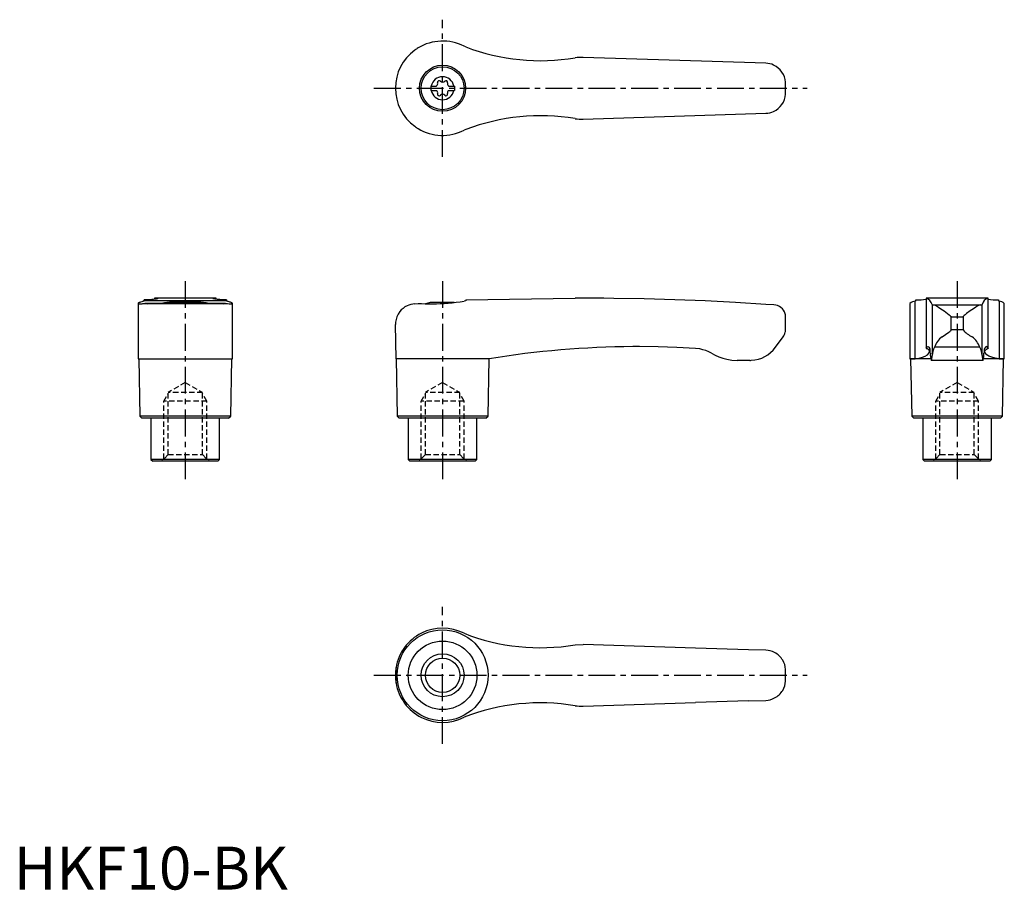
# Model space of a CAD drawing. Extents: x 1 to 231, y 0 to 203.
import ezdxf

# ---------------------------------------------------------------- set-up
doc = ezdxf.new("R2010")
doc.units = 0
doc.header["$LTSCALE"] = 5
doc.header["$MEASUREMENT"] = 0
doc.linetypes.add('CENTER', pattern=[2, 1.25, -0.25, 0.25, -0.25])
doc.linetypes.add('HIDDEN', pattern=[0.375, 0.25, -0.125])
doc.layers.get('0').update_dxf_attribs({"linetype": 'CONTINUOUS'})
for name, color, linetype in [('1', 1, 'CENTER'), ('2', 2, 'HIDDEN'), ('3', 3, 'CONTINUOUS')]:
    doc.layers.add(name, color=color, linetype=linetype)
doc.styles.add('Standard1', font='arial.ttf')

msp = doc.modelspace()

# ---------------------------------------------------------------- linework, layer by layer
for p, q in [((105.44, 196.63), (105, 196.8)), ((175.35, 192.85), (132.8, 194.2)), ((97.25, 187.52), (97.25, 186.47)), ((97.25, 187.52), (98.61, 187.52)), ((97.25, 186.47), (98.61, 186.47)), ((101.39, 187.52), (102.75, 187.52)), ((101.39, 186.47), (102.75, 186.47)), ((102.75, 187.52), (102.75, 186.47)), ((132.8, 179.8), (175.35, 181.15)), ((105.44, 177.37), (105, 177.2)), ((32.79, 138), (32.79, 137.75)), ((47.2, 138), (32.79, 138)), ((47.21, 137.75), (47.21, 138)), ((105.44, 137.59), (130.9, 138)), ((132.61, 138), (130.9, 138)), ((133.4, 138), (132.61, 138)), ((227.21, 138), (212.79, 138)), ((212.79, 138), (212.79, 126.33)), ((227.21, 126.33), (227.21, 138)), ((29, 136.78), (29, 123.89)), ((30.2, 137.3), (30.37, 137.36)), ((30.37, 137.36), (30.37, 137.59)), ((49.63, 137.36), (30.37, 137.36)), ((49.41, 136.77), (30.59, 136.77)), ((30.59, 136.77), (31.13, 136.69)), ((48.87, 136.69), (31.13, 136.69)), ((42.88, 137), (37.12, 137)), ((49.63, 137.59), (49.63, 137.36)), ((49.63, 137.36), (49.8, 137.3)), ((51, 123.89), (51, 136.78)), ((93.5, 136.69), (94.3, 136.77)), ((102.7, 137), (97.12, 137)), ((105.44, 137.36), (105, 137.3)), ((105.44, 137.59), (105.44, 137.36)), ((177.25, 136.43), (175.41, 136.55)), ((209, 136.78), (209, 123.89)), ((210.37, 137.36), (210.2, 137.3)), ((210.2, 123.89), (210.2, 137.3)), ((210.37, 137.36), (210.37, 137.59)), ((214.15, 136.55), (214.15, 124.64)), ((214.59, 136.43), (225.41, 136.43)), ((225.85, 124.64), (225.85, 136.55)), ((229.63, 137.59), (229.63, 137.36)), ((229.63, 137.36), (229.8, 137.3)), ((229.8, 137.3), (229.8, 123.89)), ((231, 123.89), (231, 136.79)), ((180, 130.59), (180, 133.63)), ((218.61, 130.59), (218.61, 133.63)), ((218.61, 133.63), (221.39, 133.63)), ((221.39, 133.63), (221.39, 130.59)), ((89.15, 123.89), (89, 131.9)), ((177.62, 126.55), (179.4, 129)), ((221.39, 130.59), (218.61, 130.59)), ((225.3, 126.55), (214.7, 126.55)), ((29, 123.89), (40, 123.86)), ((29.15, 123.89), (29.4, 110.5)), ((40, 123.86), (51, 123.89)), ((50.6, 110.5), (50.85, 123.89)), ((89.15, 123.89), (89.4, 110.5)), ((105, 123.89), (89.15, 123.89)), ((110.85, 123.86), (105, 123.89)), ((110.6, 110.5), (110.85, 123.86)), ((171.63, 123.5), (168.68, 123.5)), ((209.15, 123.86), (209, 123.89)), ((209, 123.89), (210.2, 123.89)), ((209.15, 123.86), (209.4, 110.5)), ((213.85, 123.86), (209.15, 123.86)), ((226.06, 123.5), (213.94, 123.5)), ((230.85, 123.86), (226.15, 123.86)), ((229.8, 123.89), (231, 123.89)), ((230.6, 110.5), (230.85, 123.86)), ((231, 123.89), (230.85, 123.86)), ((29.4, 110.5), (29.9, 110)), ((50.6, 110.5), (29.4, 110.5)), ((50.1, 110), (50.6, 110.5)), ((89.4, 110.5), (89.9, 110)), ((110.6, 110.5), (89.4, 110.5)), ((110.1, 110), (110.6, 110.5)), ((209.4, 110.5), (209.9, 110)), ((230.6, 110.5), (209.4, 110.5)), ((230.1, 110), (230.6, 110.5)), ((50.1, 110), (29.9, 110)), ((32, 110), (32, 100.4)), ((48, 100.4), (48, 110)), ((110.1, 110), (89.9, 110)), ((92, 110), (92, 100.4)), ((108, 100.4), (108, 110)), ((230.1, 110), (209.9, 110)), ((212, 110), (212, 100.4)), ((228, 100.4), (228, 110)), ((32, 100.4), (32.4, 100)), ((48, 100.4), (32, 100.4)), ((47.6, 100), (32.4, 100)), ((47.6, 100), (48, 100.4)), ((92, 100.4), (92.4, 100)), ((108, 100.4), (92, 100.4)), ((107.6, 100), (92.4, 100)), ((107.6, 100), (108, 100.4)), ((228, 100.4), (212, 100.4)), ((212, 100.4), (212.4, 100)), ((227.6, 100), (212.4, 100)), ((227.6, 100), (228, 100.4)), ((130.9, 57.1), (132.8, 57.2)), ((158.96, 56.37), (132.8, 57.2)), ((171.38, 55.97), (158.96, 56.37)), ((175.35, 55.85), (171.38, 55.97)), ((89.15, 48.19), (89.15, 51.81)), ((89, 50), (89, 50.14)), ((89, 49.86), (89, 50)), ((132.8, 42.8), (158.96, 43.63)), ((171.38, 44.03), (158.96, 43.63)), ((171.38, 44.03), (175.35, 44.15))]:
    msp.add_line(p, q)
at = {"flags": 128}
for points in [[(214.59, 136.43), (214.86, 136.35), (215.2, 136.19), (215.67, 135.92), (216.2, 135.56), (216.96, 135.03), (217.78, 134.43), (218.14, 134.14), (218.36, 133.96), (218.49, 133.84), (218.6, 133.7), (218.61, 133.63)], [(225.41, 136.43), (225.14, 136.35), (224.8, 136.19), (224.33, 135.92), (223.8, 135.56), (223.04, 135.03), (222.22, 134.43), (221.86, 134.14), (221.64, 133.96), (221.51, 133.84), (221.4, 133.7), (221.39, 133.63)], [(216.49, 129), (217.27, 129.51), (218.08, 130.07), (218.31, 130.24), (218.46, 130.36), (218.58, 130.5), (218.6, 130.55), (218.61, 130.59)], [(212.8, 126.36), (212.79, 126.33), (212.8, 126.3), (212.84, 126.28), (212.9, 126.25)], [(212.8, 126.36), (213.01, 126.62), (213.22, 126.7), (213.42, 126.58), (213.63, 126.27)], [(227.2, 126.36), (226.99, 126.62), (226.78, 126.7), (226.58, 126.58), (226.37, 126.27)], [(227.2, 126.36), (227.21, 126.33), (227.2, 126.3), (227.16, 126.28), (227.1, 126.25)], [(210.2, 123.89), (211.14, 124), (211.92, 124.21), (212.57, 124.5), (213.05, 124.81), (213.45, 125.23), (213.57, 125.62), (213.38, 125.96), (212.9, 126.25)], [(229.8, 123.89), (228.86, 124), (228.08, 124.21), (227.43, 124.5), (226.95, 124.81), (226.55, 125.23), (226.43, 125.62), (226.62, 125.96), (227.1, 126.25)]]:
    msp.add_lwpolyline(points, dxfattribs=at)
for points in [[(33.57, 137.92, 0), (33.56, 137.91, 0), (33.53, 137.89, 0), (33.48, 137.87, 0), (33.41, 137.85, 0), (33.31, 137.83, 0), (33.2, 137.81, 0), (33.06, 137.79, 0), (32.91, 137.77, 0), (32.58, 137.73, 0), (32.18, 137.69, 0), (31.88, 137.66, 0), (31.55, 137.64, 0), (30.99, 137.61, 0), (30.37, 137.59, 0)], [(32.9, 138, 0), (32.84, 138, 0), (32.8, 138, 0), (32.79, 138, 0), (32.79, 138, 0)], [(32.9, 138, 0), (33.05, 137.99, 0), (33.19, 137.99, 0), (33.3, 137.98, 0), (33.39, 137.97, 0), (33.47, 137.96, 0), (33.52, 137.95, 0), (33.55, 137.94, 0), (33.57, 137.93, 0), (33.57, 137.92, 0)], [(46.43, 137.92, 0), (46.43, 137.93, 0), (46.49, 137.96, 0), (46.62, 137.98, 0), (46.82, 137.99, 0), (47.1, 138, 0)], [(49.63, 137.59, 0), (49.29, 137.6, 0), (48.96, 137.61, 0), (48.66, 137.63, 0), (48.37, 137.64, 0), (48.02, 137.67, 0), (47.7, 137.7, 0), (47.49, 137.72, 0), (47.29, 137.74, 0), (47.11, 137.76, 0), (46.96, 137.79, 0), (46.72, 137.83, 0), (46.55, 137.87, 0), (46.46, 137.9, 0), (46.43, 137.92, 0)], [(47.21, 138, 0), (47.21, 138, 0), (47.2, 138, 0), (47.16, 138, 0), (47.1, 138, 0)], [(175.41, 136.55, 0), (168.32, 137, 0), (161.23, 137.36, 0), (154.13, 137.64, 0), (147.02, 137.84, 0), (139.91, 137.96, 0), (137.63, 137.99, 0)], [(30.2, 137.3, 0), (29.83, 137.18, 0), (29.52, 137.07, 0), (29.39, 137.02, 0), (29.27, 136.97, 0), (29.18, 136.93, 0), (29.11, 136.89, 0), (29.02, 136.82, 0), (29, 136.78, 0)], [(29, 136.78, 0), (29, 136.76, 0), (29.03, 136.74, 0), (29.07, 136.73, 0), (29.13, 136.71, 0), (29.21, 136.71, 0), (29.31, 136.7, 0), (29.39, 136.7, 0)], [(29.39, 136.7, 0), (29.44, 136.7, 0), (29.58, 136.7, 0), (29.74, 136.71, 0), (29.92, 136.72, 0), (30.12, 136.74, 0), (30.35, 136.75, 0), (30.59, 136.77, 0)], [(34.61, 136.78, 0), (34.62, 136.8, 0), (34.66, 136.83, 0), (34.74, 136.86, 0), (34.86, 136.89, 0), (35.01, 136.93, 0), (35.2, 136.97, 0), (35.42, 137.02, 0), (35.67, 137.06, 0), (35.96, 137.1, 0), (36.28, 137.14, 0), (36.63, 137.18, 0), (36.99, 137.22, 0), (37.37, 137.25, 0), (37.78, 137.29, 0), (38.22, 137.31, 0), (38.64, 137.33, 0), (39.08, 137.35, 0), (39.54, 137.36, 0), (40, 137.36, 0), (40.44, 137.36, 0), (40.88, 137.35, 0), (41.32, 137.33, 0), (41.76, 137.31, 0), (42.17, 137.29, 0), (42.57, 137.26, 0), (42.96, 137.23, 0), (43.33, 137.19, 0), (43.66, 137.15, 0), (43.98, 137.11, 0), (44.27, 137.07, 0), (44.53, 137.02, 0), (44.76, 136.98, 0), (44.95, 136.94, 0), (45.12, 136.9, 0), (45.24, 136.86, 0), (45.33, 136.83, 0), (45.38, 136.8, 0), (45.39, 136.78, 0)], [(48.87, 136.69, 0), (49.41, 136.77, 0), (49.41, 136.77, 0)], [(49.41, 136.77, 0), (49.84, 136.74, 0), (50.21, 136.71, 0), (50.37, 136.71, 0), (50.52, 136.7, 0), (50.61, 136.7, 0)], [(51, 136.78, 0), (50.99, 136.8, 0), (50.97, 136.83, 0), (50.92, 136.87, 0), (50.86, 136.91, 0), (50.77, 136.95, 0), (50.66, 137, 0), (50.53, 137.05, 0), (50.38, 137.11, 0), (50.21, 137.17, 0), (50.01, 137.23, 0), (49.8, 137.3, 0)], [(50.61, 136.7, 0), (50.64, 136.7, 0), (50.75, 136.7, 0), (50.91, 136.72, 0), (50.99, 136.75, 0), (51, 136.78, 0)], [(93.5, 136.69, 0), (93.03, 136.64, 0), (92.58, 136.54, 0), (92.14, 136.4, 0), (91.73, 136.23, 0), (91.23, 135.96, 0), (90.78, 135.63, 0), (90.38, 135.27, 0), (90.03, 134.87, 0), (89.64, 134.3, 0), (89.35, 133.69, 0), (89.14, 133.05, 0), (89.02, 132.39, 0), (89, 131.94, 0), (89, 131.91, 0), (89, 131.9, 0)], [(94.3, 136.77, 0), (95.09, 136.74, 0), (95.91, 136.71, 0), (96.78, 136.7, 0), (97.68, 136.7, 0), (98.56, 136.72, 0), (99.46, 136.75, 0), (100.38, 136.8, 0), (101.31, 136.87, 0), (102.25, 136.95, 0), (103.18, 137.05, 0), (104.1, 137.17, 0), (105, 137.3, 0)], [(179.98, 133.95, 0), (179.95, 134.11, 0), (179.9, 134.37, 0)], [(179.4, 129, 0), (179.55, 129.24, 0), (179.71, 129.5, 0), (179.84, 129.78, 0), (179.93, 130.06, 0), (179.97, 130.25, 0), (179.98, 130.37, 0), (179.99, 130.44, 0), (179.99, 130.49, 0), (180, 130.55, 0), (180, 130.57, 0), (180, 130.59, 0)], [(145.2, 126.7, 0), (144.37, 126.7, 0), (144.37, 126.7, 0), (144.37, 126.7, 0)], [(158.99, 126.27, 0), (154.64, 126.5, 0), (150.28, 126.64, 0), (145.92, 126.7, 0), (145.2, 126.7, 0)], [(162.72, 125.17, 0), (162.08, 125.5, 0), (161.4, 125.77, 0), (160.69, 125.99, 0), (159.96, 126.16, 0), (158.99, 126.27, 0)], [(162.72, 125.17, 0), (163.56, 124.71, 0), (164.43, 124.32, 0), (165.35, 123.99, 0), (166.3, 123.75, 0), (167.48, 123.56, 0), (168.68, 123.5, 0)]]:
    msp.add_polyline3d(points)
for centre, radius in [((100, 187), 5.38), ((100, 187), 5), ((100, 50), 10.6), ((100, 50), 8), ((100, 50), 4)]:
    msp.add_circle(centre, radius)
for centre, radius, start, end in [((100, 187), 11, 62.9643, 121.2104), ((100, 187), 11, 126.2215, 180), ((100, 187), 11, 121.2104, 126.2215), ((122.84, 242.43), 49, 249.1899, 279.4625), ((132.37, 184.31), 9.9, 87.4986, 98.527), ((175.2, 188.05), 4.8, 65.2329, 88.1796), ((175.2, 188.05), 4.8, 4.0663, 65.2329), ((100, 187), 2.69, 11.2732, 168.7268), ((99.21, 188.37), 0.395, 43.3418, 196.6582), ((100, 189.11), 0.691, 223.3418, 316.6582), ((100.79, 188.37), 0.395, 343.3418, 136.6582), ((100, 187), 80, 359.0042, 0.9958), ((100, 187), 11, 180.0004, 233.778), ((100, 187), 2.69, 191.2732, 348.7268), ((98.17, 188.06), 0.691, 309.6889, 16.6582), ((98.17, 185.94), 0.691, 343.3418, 50.3111), ((101.83, 188.06), 0.691, 163.3418, 230.3111), ((101.83, 185.94), 0.691, 129.6889, 196.6582), ((99.21, 185.63), 0.395, 163.3418, 316.6582), ((100, 184.89), 0.691, 43.3418, 136.6582), ((100.79, 185.63), 0.395, 223.3418, 16.6582), ((175.2, 185.95), 4.8, 294.7671, 355.9337), ((175.2, 185.95), 4.8, 271.8204, 294.7671), ((122.84, 131.57), 49, 80.5375, 110.8101), ((132.37, 189.69), 9.9, 261.473, 272.5014), ((100, 187), 11, 233.7785, 238.7896), ((100, 187), 11, 238.7896, 297.0357), ((133.4, -477.8), 615.8, 89.60644, 90), ((212.14, 136.02), 2.08, 14.7104, 71.4516), ((227.81, 136.08), 2.02, 107.5507, 166.2874), ((40, 123.3), 14, 101.8826, 105.7469), ((40, 123.3), 14, 74.2531, 78.1174), ((100, 123.3), 14, 101.8826, 106.4878), ((177.21, 133.64), 2.78, 15.2002, 89.3631), ((210.5, 134.94), 2.38, 97.1232, 129.056), ((210.29, 157.36), 19.77, 270.2252, 277.2597), ((214.6, 137.27), 0.842, 238.0238, 269.5355), ((225.4, 137.29), 0.864, 270.8721, 301.5686), ((229.79, 158.74), 21.15, 262.9811, 269.557), ((229.63, 135.22), 2.08, 48.7486, 85.2743), ((177.2, 133.63), 2.8, 0, 6.5675), ((219.96, 124.59), 5.61, 128.202, 159.5814), ((226.35, 135.01), 6.65, 221.6647, 244.6423), ((219.88, 124.48), 5.8, 20.9555, 51.2611), ((145.7, -88.8), 215.5, 90.3534, 99.3065), ((171.63, 130.9), 7.4, 272.8896, 324), ((221.31, 123.61), 7.23, 155.9824, 171.7926), ((219.37, 123.8), 6.53, 7.3533, 24.8716), ((206.6, 124.96), 7.15, 1.7178, 10.5915), ((218.48, 124.86), 4.74, 176.2445, 196.6873), ((210.78, 124.44), 3.37, 343.9028, 3.4656), ((230.49, 124.58), 4.64, 179.2256, 193.406), ((221.52, 124.86), 4.74, 343.3127, 3.7555), ((233.4, 124.96), 7.15, 169.4085, 178.2822), ((171.63, 130.9), 7.4, 270, 272.8896), ((100, 50), 11, 62.9643, 170.5515), ((122.84, 105.43), 49, 248.6436, 279.4625), ((175.2, 51.05), 4.8, 62.19, 88.1796), ((175.2, 51.05), 4.8, 30.8134, 62.19), ((175.2, 51.05), 4.8, 4.0663, 30.8134), ((100, 50), 11, 170.5515, 179.2912), ((100, 50), 80, 359.0042, 0.9958), ((100, 50), 11, 180.7088, 189.4485), ((175.2, 48.95), 4.8, 329.1866, 355.9337), ((100, 50), 11, 189.4485, 297.0357), ((175.2, 48.95), 4.8, 297.81, 329.1866), ((175.2, 48.95), 4.8, 271.8204, 297.81), ((122.84, -5.43), 49, 80.5375, 111.3564), ((132.37, 52.69), 9.9, 261.473, 272.5014)]:
    msp.add_arc(centre, radius, start, end)
at = {"layer": '1'}
for p, q in [((100, 171), (100, 203)), ((84, 187), (185, 187)), ((40, 142), (40, 95)), ((100, 142), (100, 95)), ((220, 142), (220, 95)), ((100, 34), (100, 66)), ((84, 50), (185, 50))]:
    msp.add_line(p, q, dxfattribs=at)
at = {"layer": '2'}
for p, q in [((40, 118.31), (36, 116)), ((40, 118.31), (44, 116)), ((100, 118.31), (96, 116)), ((100, 118.31), (104, 116)), ((220, 118.31), (216, 116)), ((220, 118.31), (224, 116)), ((35, 114), (36, 115.73)), ((44, 116), (36, 116)), ((36, 101.5), (36, 116)), ((44, 101.5), (44, 116)), ((45, 114), (44, 115.73)), ((95, 114), (96, 115.73)), ((104, 116), (96, 116)), ((96, 101.5), (96, 116)), ((104, 101.5), (104, 116)), ((105, 114), (104, 115.73)), ((215, 114), (216, 115.73)), ((224, 116), (216, 116)), ((216, 101.5), (216, 116)), ((224, 101.5), (224, 116)), ((225, 114), (224, 115.73)), ((45, 114), (35, 114)), ((35, 100.5), (35, 114)), ((45, 100.5), (45, 114)), ((105, 114), (95, 114)), ((95, 100.5), (95, 114)), ((105, 100.5), (105, 114)), ((225, 114), (215, 114)), ((215, 100.5), (215, 114)), ((225, 100.5), (225, 114)), ((36, 101.5), (34.5, 100)), ((36, 101.5), (44, 101.5)), ((44, 101.5), (45.5, 100)), ((96, 101.5), (94.5, 100)), ((96, 101.5), (104, 101.5)), ((104, 101.5), (105.5, 100)), ((216, 101.5), (214.5, 100)), ((216, 101.5), (224, 101.5)), ((224, 101.5), (225.5, 100))]:
    msp.add_line(p, q, dxfattribs=at)
at = {"layer": '3'}
msp.add_circle((100, 50), 5, dxfattribs=at)

# ---------------------------------------------------------------- texts
at = {"color": 3, "style": 'Standard1'}
msp.add_text('HKF10-BK', height=10, dxfattribs=at).set_placement((0, 0))

doc.saveas('drawing.dxf')
